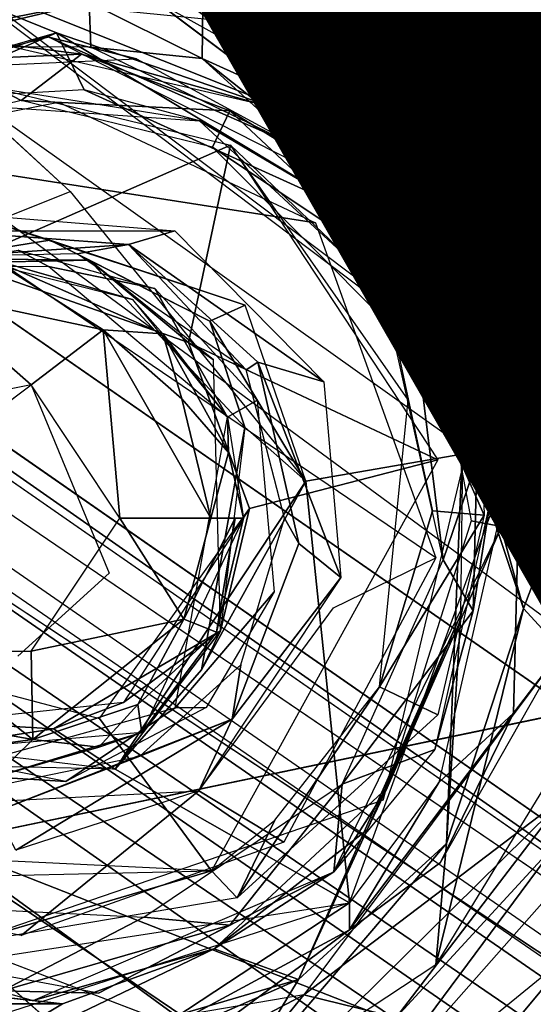
# Model space of a CAD drawing. Units: inches. Extents: x -14.2 to 14.7, y -14 to 12.5.
# Drawn here: x 4.5 to 4.9, y -3.9 to -3.2 of the extents above; entities that cross this region are included whole.
import ezdxf

# ---------------------------------------------------------------- set-up
doc = ezdxf.new("R2010")
doc.units = ezdxf.units.IN
doc.header["$MEASUREMENT"] = 0
for name, color, linetype in [('SEAT-BACK', 5, 'Continuous'), ('SEAT-BASE', 5, 'Continuous'), ('SEAT-LEG', 5, 'Continuous'), ('SEAT-PROD_NO', 7, 'Continuous')]:
    doc.layers.add(name, color=color, linetype=linetype)
doc.styles.get("Standard").update_dxf_attribs({"font": 'arial.ttf'})

msp = doc.modelspace()

# ---------------------------------------------------------------- linework, layer by layer
at = {"layer": 'SEAT-BACK'}
for points, invisible_edges in [([(10.11114, -2.60295, 17.43144), (4.46983, -3.77639, 17.1178), (10.04146, -3.85503, 17.52637)], 2), ([(4.67737, -3.10328, 16.79106), (6.391, -2.84477, 16.89737), (4.89066, -3.33653, 16.82625)], 2), ([(4.38306, -3.25269, 16.65337), (4.5441, -3.22783, 16.45083), (4.36042, -3.27547, 16.43801)], 1), ([(4.60363, -3.2426, 16.66897), (4.5441, -3.22783, 16.45083), (4.38306, -3.25269, 16.65337)], 2), ([(4.47272, -3.24349, 16.42241), (4.50862, -3.23207, 16.44851), (4.56631, -3.2394, 16.4318)], 1), ([(4.56631, -3.2394, 16.4318), (4.68707, -3.27321, 16.46132), (4.66727, -3.27814, 16.43253)], 2), ([(4.66727, -3.27814, 16.43253), (4.68707, -3.27321, 16.46132), (4.75027, -3.32924, 16.44793)], 1), ([(4.70436, -3.55527, 16.46238), (4.67825, -3.45433, 16.4606), (4.68624, -3.44916, 16.43388)], 12), ([(4.71408, -3.57246, 16.43888), (4.70436, -3.55527, 16.46238), (4.68624, -3.44916, 16.43388)], 2), ([(4.58499, -3.59284, 16.8493), (4.39715, -3.56489, 16.83599), (4.53201, -3.46462, 16.84555)], 1), ([(4.69734, -3.60547, 16.46188), (4.66564, -3.48659, 16.77743), (4.68582, -3.47503, 16.46107)], 1), ([(4.69734, -3.60547, 16.46188), (4.62991, -3.68431, 16.77492), (4.66564, -3.48659, 16.77743)], 12), ([(4.70436, -3.55527, 16.46238), (4.71408, -3.57246, 16.43888), (4.67472, -3.65508, 16.46028)], 2), ([(4.52298, -3.64918, 16.8449), (4.39715, -3.56489, 16.83599), (4.58499, -3.59284, 16.8493)], 3), ([(4.66881, -3.69209, 16.43025), (4.67472, -3.65508, 16.46028), (4.71408, -3.57246, 16.43888)], 2), ([(4.73783, -3.61629, 16.42597), (4.80731, -3.58219, 16.43089), (4.704, -3.77571, 16.42357)], 12), ([(4.73783, -3.61629, 16.42597), (4.704, -3.77571, 16.42357), (4.6462, -3.74088, 16.41948)], 1), ([(4.6462, -3.74088, 16.41948), (4.52515, -3.83942, 16.4109), (4.42355, -3.75226, 16.40371)], 2), ([(4.42355, -3.75226, 16.40371), (4.52515, -3.83942, 16.4109), (4.41565, -3.81737, 16.40315)], 13), ([(4.46983, -3.77639, 17.1178), (0.41146, -4.84937, 16.97218), (8.5077, -5.35613, 17.61766)], 2), ([(8.5077, -5.35613, 17.61766), (10.04146, -3.85503, 17.52637), (4.46983, -3.77639, 17.1178)], 2)]:
    msp.add_3dface(points, dxfattribs=dict(at, invisible_edges=invisible_edges))
for points in [[(4.46983, -3.77639, 17.1178), (10.11114, -2.60295, 17.43144), (4.47421, -2.83556, 17.0281)], [(4.64916, -3.18854, 16.77918), (4.67737, -3.10328, 16.79106), (4.79222, -3.30749, 16.79785)], [(4.67737, -3.10328, 16.79106), (4.86864, -3.29904, 16.82106), (4.79222, -3.30749, 16.79785)], [(4.64916, -3.18854, 16.77918), (4.64831, -3.24255, 16.73866), (4.57151, -3.20446, 16.74284)], [(4.79222, -3.30749, 16.79785), (4.64831, -3.24255, 16.73866), (4.64916, -3.18854, 16.77918)], [(4.57151, -3.20446, 16.74284), (4.4099, -3.23581, 16.68984), (4.43365, -3.1943, 16.7395)], [(4.57151, -3.20446, 16.74284), (4.44472, -3.23426, 16.65582), (4.4099, -3.23581, 16.68984)], [(4.44472, -3.23426, 16.65582), (4.57151, -3.20446, 16.74284), (4.57255, -3.23464, 16.66563)], [(4.64831, -3.24255, 16.73866), (4.57255, -3.23464, 16.66563), (4.57151, -3.20446, 16.74284)], [(4.71545, -3.30348, 16.685), (4.76257, -3.33916, 16.4665), (4.5441, -3.22783, 16.45083)], [(4.71545, -3.30348, 16.685), (4.5441, -3.22783, 16.45083), (4.60363, -3.2426, 16.66897)], [(4.68707, -3.27321, 16.46132), (4.56631, -3.2394, 16.4318), (4.50862, -3.23207, 16.44851)], [(4.71545, -3.30348, 16.685), (4.57255, -3.23464, 16.66563), (4.64831, -3.24255, 16.73866)], [(4.56631, -3.2394, 16.4318), (4.52515, -3.27113, 16.4109), (4.47272, -3.24349, 16.42241)], [(4.66727, -3.27814, 16.43253), (4.52515, -3.27113, 16.4109), (4.56631, -3.2394, 16.4318)], [(4.75169, -3.32423, 16.73643), (4.71545, -3.30348, 16.685), (4.64831, -3.24255, 16.73866)], [(4.64831, -3.24255, 16.73866), (4.79222, -3.30749, 16.79785), (4.75169, -3.32423, 16.73643)], [(4.52515, -3.27113, 16.4109), (4.39498, -3.30287, 16.40168), (4.47272, -3.24349, 16.42241)], [(4.72557, -3.35435, 16.4251), (4.39498, -3.30287, 16.40168), (4.55063, -3.27228, 16.41271)], [(4.52515, -3.27113, 16.4109), (4.66727, -3.27814, 16.43253), (4.65533, -3.30287, 16.42013)], [(4.80152, -3.39287, 16.46926), (4.75027, -3.32924, 16.44793), (4.68707, -3.27321, 16.46132)], [(4.7887, -3.39205, 16.43739), (4.65533, -3.30287, 16.42013), (4.66727, -3.27814, 16.43253)], [(4.7887, -3.39205, 16.43739), (4.66727, -3.27814, 16.43253), (4.75027, -3.32924, 16.44793)], [(4.72557, -3.35435, 16.4251), (4.80731, -3.58219, 16.43089), (4.39498, -3.30287, 16.40168)], [(4.65533, -3.30287, 16.42013), (4.7887, -3.39205, 16.43739), (4.77692, -3.42476, 16.42874)], [(4.80833, -3.4318, 16.70848), (4.76257, -3.33916, 16.4665), (4.71545, -3.30348, 16.685)], [(4.79504, -3.40268, 16.70367), (4.71545, -3.30348, 16.685), (4.75169, -3.32423, 16.73643)], [(4.79222, -3.30749, 16.79785), (4.86864, -3.29904, 16.82106), (4.92635, -3.46011, 16.84504)], [(4.84662, -3.48097, 16.79314), (4.75169, -3.32423, 16.73643), (4.79222, -3.30749, 16.79785)], [(4.79222, -3.30749, 16.79785), (4.92635, -3.46011, 16.84504), (4.84662, -3.48097, 16.79314)], [(4.75027, -3.32924, 16.44793), (4.80152, -3.39287, 16.46926), (4.7887, -3.39205, 16.43739)], [(4.84662, -3.48097, 16.79314), (4.79504, -3.40268, 16.70367), (4.75169, -3.32423, 16.73643)], [(4.76257, -3.33916, 16.4665), (4.80833, -3.4318, 16.70848), (4.85211, -3.561, 16.47285)], [(4.47518, -3.35991, 16.41451), (4.43769, -3.34443, 16.40445), (4.62969, -3.35985, 16.41831)], [(4.47518, -3.35991, 16.41451), (4.62969, -3.35985, 16.41831), (4.59821, -3.36911, 16.42251)], [(4.59821, -3.36911, 16.42251), (4.48351, -3.37709, 16.44673), (4.47518, -3.35991, 16.41451)], [(4.59821, -3.36911, 16.42251), (4.62969, -3.35985, 16.41831), (4.73127, -3.46254, 16.42636)], [(4.48351, -3.37709, 16.44673), (4.59821, -3.36911, 16.42251), (4.56328, -3.37544, 16.45239)], [(4.67825, -3.45433, 16.4606), (4.56328, -3.37544, 16.45239), (4.59821, -3.36911, 16.42251)], [(4.59821, -3.36911, 16.42251), (4.73127, -3.46254, 16.42636), (4.68624, -3.44916, 16.43388)], [(4.68624, -3.44916, 16.43388), (4.67825, -3.45433, 16.4606), (4.59821, -3.36911, 16.42251)], [(4.52324, -3.37288, 16.44955), (4.54389, -3.38397, 16.76883), (4.45458, -3.38438, 16.7625)], [(4.61619, -3.39897, 16.45613), (4.54389, -3.38397, 16.76883), (4.52324, -3.37288, 16.44955)], [(4.45976, -3.40117, 16.82843), (4.50555, -3.3792, 16.79918), (4.58102, -3.42708, 16.84021)], [(4.50555, -3.3792, 16.79918), (4.49058, -3.37867, 16.76505), (4.60096, -3.40648, 16.77284)], [(4.50555, -3.3792, 16.79918), (4.60096, -3.40648, 16.77284), (4.6217, -3.42978, 16.80711)], [(4.50555, -3.3792, 16.79918), (4.6217, -3.42978, 16.80711), (4.58102, -3.42708, 16.84021)], [(4.61619, -3.39897, 16.45613), (4.66564, -3.48659, 16.77743), (4.54389, -3.38397, 16.76883)], [(4.77692, -3.42476, 16.42874), (4.7887, -3.39205, 16.43739), (4.81237, -3.58376, 16.43056)], [(4.7887, -3.39205, 16.43739), (4.80152, -3.39287, 16.46926), (4.83532, -3.51641, 16.44518)], [(4.83532, -3.51641, 16.44518), (4.81237, -3.58376, 16.43056), (4.7887, -3.39205, 16.43739)], [(4.84482, -3.54143, 16.47233), (4.83532, -3.51641, 16.44518), (4.80152, -3.39287, 16.46926)], [(4.53201, -3.46462, 16.84555), (4.42535, -3.48588, 16.83799), (4.45976, -3.40117, 16.82843)], [(4.58102, -3.42708, 16.84021), (4.53201, -3.46462, 16.84555), (4.45976, -3.40117, 16.82843)], [(4.68582, -3.47503, 16.46107), (4.66564, -3.48659, 16.77743), (4.61619, -3.39897, 16.45613)], [(4.82609, -3.49326, 16.71798), (4.79504, -3.40268, 16.70367), (4.84662, -3.48097, 16.79314)], [(4.6217, -3.42978, 16.80711), (4.60096, -3.40648, 16.77284), (4.66564, -3.48659, 16.77743)], [(4.59244, -3.55527, 16.84983), (4.53201, -3.46462, 16.84555), (4.58102, -3.42708, 16.84021)], [(4.65422, -3.55527, 16.83723), (4.58102, -3.42708, 16.84021), (4.63447, -3.47405, 16.83584)], [(4.58102, -3.42708, 16.84021), (4.65422, -3.55527, 16.83723), (4.59244, -3.55527, 16.84983)], [(4.63447, -3.47405, 16.83584), (4.58102, -3.42708, 16.84021), (4.6217, -3.42978, 16.80711)], [(4.6217, -3.42978, 16.80711), (4.66564, -3.48659, 16.77743), (4.6663, -3.51056, 16.81007)], [(4.6217, -3.42978, 16.80711), (4.6663, -3.51056, 16.81007), (4.63447, -3.47405, 16.83584)], [(4.85211, -3.561, 16.47285), (4.80833, -3.4318, 16.70848), (4.83153, -3.55712, 16.72707)], [(4.74267, -3.59563, 16.42631), (4.68624, -3.44916, 16.43388), (4.73127, -3.46254, 16.42636)], [(4.71408, -3.57246, 16.43888), (4.68624, -3.44916, 16.43388), (4.74267, -3.59563, 16.42631)], [(4.92635, -3.46011, 16.84504), (4.86703, -3.61681, 16.83183), (4.83111, -3.48743, 16.7615)], [(4.92635, -3.46011, 16.84504), (4.92011, -3.67454, 16.86228), (4.86703, -3.61681, 16.83183)], [(4.63447, -3.47405, 16.83584), (4.6663, -3.51056, 16.81007), (4.65422, -3.55527, 16.83723)], [(4.6663, -3.51056, 16.81007), (4.66564, -3.48659, 16.77743), (4.67645, -3.55527, 16.77822)], [(4.83111, -3.48743, 16.7615), (4.86703, -3.61681, 16.83183), (4.82609, -3.49326, 16.71798)], [(4.81462, -3.77662, 16.85275), (4.82434, -3.6209, 16.73542), (4.82609, -3.49326, 16.71798)], [(4.82609, -3.49326, 16.71798), (4.86703, -3.61681, 16.83183), (4.81462, -3.77662, 16.85275)], [(4.6663, -3.51056, 16.81007), (4.67645, -3.55527, 16.77822), (4.65422, -3.55527, 16.83723)], [(4.83283, -3.61844, 16.44611), (4.81237, -3.58376, 16.43056), (4.83532, -3.51641, 16.44518)], [(4.83532, -3.51641, 16.44518), (4.84482, -3.54143, 16.47233), (4.83283, -3.61844, 16.44611)], [(4.80675, -3.71284, 16.46994), (4.83283, -3.61844, 16.44611), (4.84482, -3.54143, 16.47233)], [(4.53201, -3.64593, 16.84555), (4.59244, -3.55527, 16.84983), (4.63584, -3.62415, 16.84049)], [(4.63584, -3.62415, 16.84049), (4.59244, -3.55527, 16.84983), (4.65422, -3.55527, 16.83723)], [(4.65807, -3.63278, 16.7976), (4.67645, -3.55527, 16.77822), (4.60725, -3.70115, 16.77278)], [(4.67087, -3.55527, 16.81073), (4.65807, -3.63278, 16.7976), (4.63584, -3.62415, 16.84049)], [(4.65422, -3.55527, 16.83723), (4.67087, -3.55527, 16.81073), (4.63584, -3.62415, 16.84049)], [(4.67087, -3.55527, 16.81073), (4.67645, -3.55527, 16.77822), (4.65807, -3.63278, 16.7976)], [(4.85211, -3.561, 16.47285), (4.83153, -3.55712, 16.72707), (4.77423, -3.73884, 16.74865)], [(4.85211, -3.561, 16.47285), (4.77423, -3.73884, 16.74865), (4.73799, -3.79601, 16.46476)], [(4.71408, -3.57246, 16.43888), (4.74267, -3.59563, 16.42631), (4.66881, -3.69209, 16.43025)], [(4.74362, -3.73629, 16.42638), (4.81237, -3.58376, 16.43056), (4.83283, -3.61844, 16.44611)], [(4.6462, -3.74088, 16.41948), (4.66881, -3.69209, 16.43025), (4.74267, -3.59563, 16.42631)], [(4.62991, -3.68431, 16.77492), (4.69734, -3.60547, 16.46188), (4.65107, -3.68425, 16.4586)], [(4.83283, -3.61844, 16.44611), (4.80675, -3.71284, 16.46994), (4.74362, -3.73629, 16.42638)], [(4.80738, -3.85924, 16.87384), (4.86703, -3.61681, 16.83183), (4.92011, -3.67454, 16.86228)], [(4.86703, -3.61681, 16.83183), (4.80738, -3.85924, 16.87384), (4.81462, -3.77662, 16.85275)], [(4.53315, -3.70592, 16.83439), (4.53201, -3.64593, 16.84555), (4.63584, -3.62415, 16.84049)], [(4.63584, -3.62415, 16.84049), (4.60469, -3.6822, 16.8277), (4.53315, -3.70592, 16.83439)], [(4.63584, -3.62415, 16.84049), (4.65807, -3.63278, 16.7976), (4.60469, -3.6822, 16.8277)], [(4.71401, -3.86928, 16.85251), (4.82434, -3.6209, 16.73542), (4.81462, -3.77662, 16.85275)], [(4.82434, -3.6209, 16.73542), (4.71401, -3.86928, 16.85251), (4.76074, -3.76748, 16.79401)], [(4.76074, -3.76748, 16.79401), (4.77423, -3.73884, 16.74865), (4.82434, -3.6209, 16.73542)], [(4.65807, -3.63278, 16.7976), (4.60725, -3.70115, 16.77278), (4.60469, -3.6822, 16.8277)], [(4.53315, -3.70592, 16.83439), (4.39562, -3.68144, 16.8194), (4.45711, -3.64593, 16.84024)], [(4.53315, -3.70592, 16.83439), (4.45711, -3.64593, 16.84024), (4.53201, -3.64593, 16.84555)], [(4.60599, -3.71729, 16.45541), (4.67472, -3.65508, 16.46028), (4.66881, -3.69209, 16.43025)], [(4.53315, -3.70592, 16.83439), (4.45009, -3.71698, 16.81595), (4.39562, -3.68144, 16.8194)], [(4.62991, -3.68431, 16.77492), (4.55552, -3.73463, 16.45184), (4.46792, -3.72919, 16.76345)], [(4.53315, -3.70592, 16.83439), (4.60469, -3.6822, 16.8277), (4.57813, -3.71108, 16.80126)], [(4.62991, -3.68431, 16.77492), (4.65107, -3.68425, 16.4586), (4.55552, -3.73463, 16.45184)], [(4.60469, -3.6822, 16.8277), (4.60725, -3.70115, 16.77278), (4.57813, -3.71108, 16.80126)], [(4.50751, -3.75515, 16.41824), (4.60599, -3.71729, 16.45541), (4.66881, -3.69209, 16.43025)], [(4.50751, -3.75515, 16.41824), (4.66881, -3.69209, 16.43025), (4.52149, -3.78117, 16.41036)], [(4.52149, -3.78117, 16.41036), (4.66881, -3.69209, 16.43025), (4.6462, -3.74088, 16.41948)], [(4.50678, -3.73158, 16.7906), (4.60725, -3.70115, 16.77278), (4.4169, -3.71756, 16.75959)], [(4.57813, -3.71108, 16.80126), (4.60725, -3.70115, 16.77278), (4.50678, -3.73158, 16.7906)], [(4.46792, -3.72919, 16.76345), (4.55552, -3.73463, 16.45184), (4.42286, -3.70793, 16.44244)], [(4.53315, -3.70592, 16.83439), (4.50678, -3.73158, 16.7906), (4.45009, -3.71698, 16.81595)], [(4.50678, -3.73158, 16.7906), (4.53315, -3.70592, 16.83439), (4.57813, -3.71108, 16.80126)], [(4.60599, -3.71729, 16.45541), (4.50751, -3.75515, 16.41824), (4.4945, -3.74017, 16.44774)], [(4.73799, -3.79601, 16.46476), (4.74362, -3.73629, 16.42638), (4.80675, -3.71284, 16.46994)], [(4.74362, -3.73629, 16.42638), (4.66727, -3.8324, 16.43253), (4.60869, -3.82679, 16.41682)], [(4.73799, -3.79601, 16.46476), (4.77423, -3.73884, 16.74865), (4.65647, -3.8483, 16.78461)], [(4.77423, -3.73884, 16.74865), (4.76074, -3.76748, 16.79401), (4.65647, -3.8483, 16.78461)], [(4.74362, -3.73629, 16.42638), (4.73799, -3.79601, 16.46476), (4.66727, -3.8324, 16.43253)], [(4.6462, -3.74088, 16.41948), (4.704, -3.77571, 16.42357), (4.52515, -3.83942, 16.4109)], [(8.38926, -5.41976, 17.33987), (4.70176, -3.93677, 16.87471), (4.88612, -3.75482, 16.86828)], [(4.76074, -3.76748, 16.79401), (4.71401, -3.86928, 16.85251), (4.65647, -3.8483, 16.78461)], [(4.81462, -3.77662, 16.85275), (4.66205, -3.9553, 16.87389), (4.71401, -3.86928, 16.85251)], [(4.81462, -3.77662, 16.85275), (4.80738, -3.85924, 16.87384), (4.66205, -3.9553, 16.87389)], [(4.73799, -3.79601, 16.46476), (4.65647, -3.8483, 16.78461), (4.53339, -3.88362, 16.45026)], [(4.57792, -3.87851, 16.45363), (4.66727, -3.8324, 16.43253), (4.73799, -3.79601, 16.46476)], [(4.39803, -3.81641, 16.40144), (4.60869, -3.82679, 16.41682), (4.51257, -3.8769, 16.42939)], [(4.51257, -3.8769, 16.42939), (4.60869, -3.82679, 16.41682), (4.66727, -3.8324, 16.43253)], [(4.66727, -3.8324, 16.43253), (4.57792, -3.87851, 16.45363), (4.51257, -3.8769, 16.42939)], [(4.35858, -3.83795, 16.43804), (4.51257, -3.8769, 16.42939), (4.57792, -3.87851, 16.45363)], [(4.53339, -3.88362, 16.45026), (4.40496, -3.86941, 16.74085), (4.35929, -3.8344, 16.43793)], [(4.45252, -3.94611, 16.84977), (4.65647, -3.8483, 16.78461), (4.71401, -3.86928, 16.85251)], [(4.65647, -3.8483, 16.78461), (4.45252, -3.94611, 16.84977), (4.55337, -3.88594, 16.79301)], [(4.53339, -3.88362, 16.45026), (4.65647, -3.8483, 16.78461), (4.55337, -3.88594, 16.79301)], [(4.55337, -3.88594, 16.79301), (4.35319, -3.88588, 16.81699), (4.40496, -3.86941, 16.74085)], [(4.53339, -3.88362, 16.45026), (4.55337, -3.88594, 16.79301), (4.40496, -3.86941, 16.74085)], [(4.71401, -3.86928, 16.85251), (4.44737, -3.98636, 16.86167), (4.45252, -3.94611, 16.84977)], [(4.71401, -3.86928, 16.85251), (4.66205, -3.9553, 16.87389), (4.44737, -3.98636, 16.86167)], [(4.35319, -3.88588, 16.81699), (4.55337, -3.88594, 16.79301), (4.45252, -3.94611, 16.84977)]]:
    msp.add_3dface(points, dxfattribs=at)
at = {"layer": 'SEAT-BASE'}
for points in [[(5.60866, -3.36753, 16.0686), (2.70075, -1.76513, 15.73044), (3.16114, -1.19082, 15.74143)], [(5.60866, -3.36753, 16.0686), (3.16114, -1.19082, 15.74143), (5.89931, -1.52159, 15.96484)], [(5.60866, -3.36753, 16.0686), (2.386, -2.35043, 15.74451), (2.70075, -1.76513, 15.73044)], [(4.72749, -3.28618, 16.00317), (2.386, -2.35043, 15.74451), (5.60866, -3.36753, 16.0686)], [(4.33358, -3.28689, 15.97496), (2.386, -2.35043, 15.74451), (4.5493, -3.22502, 15.98402)], [(4.5493, -3.22502, 15.98402), (2.386, -2.35043, 15.74451), (4.72749, -3.28618, 16.00317)], [(5.50393, -3.2383, 16.1915), (4.64123, -2.87012, 16.09602), (4.99026, -3.07962, 16.1411)], [(4.90159, -3.23637, 16.82085), (4.63076, -3.06377, 16.78379), (4.7922, -3.20782, 16.7749)], [(4.92531, -3.20866, 16.80695), (4.71552, -3.07092, 16.79066), (4.90159, -3.23637, 16.82085)], [(4.57407, -3.17941, 16.41406), (4.76346, -3.28462, 16.4281), (4.6537, -3.17639, 16.42874)], [(4.83818, -3.33318, 16.44435), (4.74428, -3.21459, 16.45898), (4.6537, -3.17639, 16.42874)], [(4.6537, -3.17639, 16.42874), (4.76346, -3.28462, 16.4281), (4.83818, -3.33318, 16.44435)], [(4.40434, -3.19114, 16.40297), (4.34831, -3.41704, 16.39898), (4.55855, -3.33289, 16.41338)], [(4.74428, -3.21459, 16.45898), (4.91568, -3.38594, 16.80391), (4.7922, -3.20782, 16.7749)], [(4.90159, -3.23637, 16.82085), (4.7922, -3.20782, 16.7749), (4.95095, -3.39135, 16.83769)], [(4.91568, -3.38594, 16.80391), (4.95095, -3.39135, 16.83769), (4.7922, -3.20782, 16.7749)], [(4.90502, -3.49983, 16.46944), (4.91568, -3.38594, 16.80391), (4.74428, -3.21459, 16.45898)], [(4.74428, -3.21459, 16.45898), (4.83818, -3.33318, 16.44435), (4.87228, -3.37991, 16.46774)], [(4.44372, -3.27077, 16.01352), (4.31627, -3.30161, 15.97673), (4.5493, -3.22502, 15.98402)], [(4.5493, -3.22502, 15.98402), (4.56801, -3.26384, 16.02446), (4.44372, -3.27077, 16.01352)], [(4.56801, -3.26384, 16.02446), (4.5493, -3.22502, 15.98402), (4.75301, -3.34772, 16.01796)], [(4.75301, -3.34772, 16.01796), (4.5493, -3.22502, 15.98402), (4.72749, -3.28618, 16.00317)], [(4.64663, -3.28492, 16.0378), (4.50668, -3.26236, 16.05622), (4.44372, -3.27077, 16.01352)], [(4.6677, -3.30134, 16.06684), (4.48464, -3.38164, 16.17255), (4.50668, -3.26236, 16.05622)], [(4.64663, -3.28492, 16.0378), (4.56801, -3.26384, 16.02446), (4.75301, -3.34772, 16.01796)], [(4.75301, -3.34772, 16.01796), (4.77335, -3.40225, 16.05948), (4.64663, -3.28492, 16.0378)], [(4.72749, -3.28618, 16.00317), (5.60866, -3.36753, 16.0686), (4.83761, -3.47078, 16.02637)], [(4.75301, -3.34772, 16.01796), (4.72749, -3.28618, 16.00317), (4.83761, -3.47078, 16.02637)], [(4.86516, -3.49057, 16.43456), (4.83818, -3.33318, 16.44435), (4.76346, -3.28462, 16.4281)], [(4.6677, -3.30134, 16.06684), (4.63908, -3.43567, 16.18202), (4.48464, -3.38164, 16.17255)], [(4.80876, -3.51561, 16.08049), (4.63908, -3.43567, 16.18202), (4.6677, -3.30134, 16.06684)], [(4.77335, -3.40225, 16.05948), (4.78856, -3.47467, 16.07984), (4.6677, -3.30134, 16.06684)], [(4.54481, -3.36615, 16.40151), (4.6777, -3.41042, 16.42142), (4.45309, -3.33664, 16.40677)], [(4.46737, -3.37867, 16.38948), (4.54481, -3.36615, 16.40151), (4.45309, -3.33664, 16.40677)], [(4.86516, -3.49057, 16.43456), (4.87228, -3.37991, 16.46774), (4.83818, -3.33318, 16.44435)], [(4.83761, -3.47078, 16.02637), (4.77335, -3.40225, 16.05948), (4.75301, -3.34772, 16.01796)], [(4.54481, -3.36615, 16.40151), (4.46737, -3.37867, 16.38948), (4.57168, -3.37966, 16.37565)], [(4.57168, -3.37966, 16.37565), (4.65368, -3.42128, 16.41126), (4.54481, -3.36615, 16.40151)], [(4.6777, -3.41042, 16.42142), (4.54481, -3.36615, 16.40151), (4.65368, -3.42128, 16.41126)], [(4.46737, -3.37867, 16.38948), (4.48464, -3.38164, 16.17255), (4.57168, -3.37966, 16.37565)], [(4.63908, -3.43567, 16.18202), (4.57168, -3.37966, 16.37565), (4.48464, -3.38164, 16.17255)], [(4.57168, -3.37966, 16.37565), (4.67744, -3.49338, 16.38785), (4.65368, -3.42128, 16.41126)], [(4.63908, -3.43567, 16.18202), (4.65616, -3.44756, 16.38347), (4.57168, -3.37966, 16.37565)], [(4.87228, -3.37991, 16.46774), (4.86516, -3.49057, 16.43456), (4.8922, -3.64615, 16.46823)], [(4.84033, -3.5533, 16.03578), (4.80518, -3.55034, 16.06694), (4.77335, -3.40225, 16.05948)], [(4.83761, -3.47078, 16.02637), (4.84033, -3.5533, 16.03578), (4.77335, -3.40225, 16.05948)], [(4.6777, -3.41042, 16.42142), (4.65368, -3.42128, 16.41126), (4.71891, -3.53004, 16.42427)], [(4.65368, -3.42128, 16.41126), (4.67744, -3.49338, 16.38785), (4.71891, -3.53004, 16.42427)], [(4.80876, -3.51561, 16.08049), (4.68052, -3.54871, 16.18521), (4.63908, -3.43567, 16.18202)], [(4.76912, -3.6701, 16.07123), (4.78856, -3.47467, 16.07984), (4.80518, -3.55034, 16.06694)], [(4.80937, -3.73516, 16.43009), (4.86034, -3.68809, 16.44003), (4.86516, -3.49057, 16.43456)], [(4.86516, -3.49057, 16.43456), (4.86034, -3.68809, 16.44003), (4.8922, -3.64615, 16.46823)], [(4.66079, -3.63195, 16.38327), (4.64788, -3.65843, 16.41037), (4.67744, -3.49338, 16.38785)], [(4.71891, -3.53004, 16.42427), (4.67744, -3.49338, 16.38785), (4.64788, -3.65843, 16.41037)], [(4.71891, -3.53004, 16.42427), (4.74868, -3.81714, 16.426), (4.86173, -3.50549, 16.43392)], [(4.58925, -3.72623, 16.41361), (4.74868, -3.81714, 16.426), (4.71891, -3.53004, 16.42427)], [(4.58925, -3.72623, 16.41361), (4.71891, -3.53004, 16.42427), (4.64788, -3.65843, 16.41037)], [(4.59485, -3.6808, 16.1788), (4.66079, -3.63195, 16.38327), (4.68052, -3.54871, 16.18521)], [(4.84033, -3.5533, 16.03578), (4.76912, -3.6701, 16.07123), (4.80518, -3.55034, 16.06694)], [(4.80869, -3.68923, 16.04666), (4.76912, -3.6701, 16.07123), (4.84033, -3.5533, 16.03578)], [(4.59485, -3.6808, 16.1788), (4.54724, -3.69862, 16.37367), (4.66079, -3.63195, 16.38327)], [(4.58925, -3.72623, 16.41361), (4.66079, -3.63195, 16.38327), (4.54724, -3.69862, 16.37367)], [(4.66079, -3.63195, 16.38327), (4.58925, -3.72623, 16.41361), (4.64788, -3.65843, 16.41037)], [(4.89582, -3.74429, 16.84048), (4.8922, -3.64615, 16.46823), (4.71758, -3.8798, 16.45613)], [(4.8922, -3.64615, 16.46823), (4.86034, -3.68809, 16.44003), (4.81055, -3.78967, 16.46282)], [(4.80869, -3.68923, 16.04666), (4.67227, -3.81364, 16.05171), (4.76912, -3.6701, 16.07123)], [(4.67227, -3.81364, 16.05171), (4.69776, -3.76084, 16.06638), (4.76912, -3.6701, 16.07123)], [(4.47085, -3.6942, 16.1703), (4.54724, -3.69862, 16.37367), (4.59485, -3.6808, 16.1788)], [(4.74863, -3.83556, 16.43434), (4.81055, -3.78967, 16.46282), (4.86034, -3.68809, 16.44003)], [(4.86034, -3.68809, 16.44003), (4.80937, -3.73516, 16.43009), (4.74863, -3.83556, 16.43434)], [(4.47085, -3.6942, 16.1703), (4.46562, -3.71131, 16.40394), (4.54724, -3.69862, 16.37367)], [(4.54724, -3.69862, 16.37367), (4.46562, -3.71131, 16.40394), (4.58925, -3.72623, 16.41361)], [(4.74868, -3.81714, 16.426), (4.74863, -3.83556, 16.43434), (4.80937, -3.73516, 16.43009)], [(4.89582, -3.74429, 16.84048), (4.71758, -3.8798, 16.45613), (4.78047, -3.8951, 16.85046)], [(4.89232, -3.77353, 16.86652), (4.89582, -3.74429, 16.84048), (4.78047, -3.8951, 16.85046)], [(4.96348, -3.81868, 16.87295), (4.78915, -4.02618, 16.85078), (5.01507, -3.74108, 16.83801)], [(4.8579, -3.97385, 16.83308), (4.99766, -3.77099, 16.81077), (5.01507, -3.74108, 16.83801)], [(4.89232, -3.77353, 16.86652), (4.75443, -3.95908, 16.88519), (4.93262, -3.75747, 16.8756)], [(4.65467, -3.79543, 16.06467), (4.69776, -3.76084, 16.06638), (4.67227, -3.81364, 16.05171)], [(4.94097, -3.92778, 16.73682), (4.99766, -3.77099, 16.81077), (4.8579, -3.97385, 16.83308)], [(4.75443, -3.95908, 16.88519), (4.89232, -3.77353, 16.86652), (4.78047, -3.8951, 16.85046)], [(4.81055, -3.78967, 16.46282), (4.74863, -3.83556, 16.43434), (4.62234, -3.92903, 16.44954)], [(4.4849, -3.84527, 16.04524), (4.43339, -3.80035, 16.04933), (4.65467, -3.79543, 16.06467)], [(4.65467, -3.79543, 16.06467), (4.67227, -3.81364, 16.05171), (4.4849, -3.84527, 16.04524)], [(4.48102, -3.90302, 16.40744), (4.59249, -3.91991, 16.42498), (4.74868, -3.81714, 16.426)], [(4.74863, -3.83556, 16.43434), (4.74868, -3.81714, 16.426), (4.59249, -3.91991, 16.42498)], [(4.78915, -4.02618, 16.85078), (4.96348, -3.81868, 16.87295), (4.73442, -4.05066, 16.87987)], [(4.90166, -3.84961, 16.88357), (4.73442, -4.05066, 16.87987), (4.96348, -3.81868, 16.87295)], [(4.59249, -3.91991, 16.42498), (4.62234, -3.92903, 16.44954), (4.74863, -3.83556, 16.43434)], [(5.20768, -4.48327, 16.16064), (4.4849, -3.84527, 16.04524), (5.38842, -4.19027, 16.14056)], [(4.90166, -3.84961, 16.88357), (4.7255, -3.99337, 16.89003), (4.73442, -4.05066, 16.87987)], [(4.47412, -4.00842, 16.84193), (4.71758, -3.8798, 16.45613), (4.41208, -3.93168, 16.43575)], [(4.63494, -3.98137, 16.85095), (4.71758, -3.8798, 16.45613), (4.47412, -4.00842, 16.84193)], [(4.78047, -3.8951, 16.85046), (4.71758, -3.8798, 16.45613), (4.63494, -3.98137, 16.85095)]]:
    msp.add_3dface(points, dxfattribs=at)
for points, invisible_edges in [([(4.31842, -2.65867, 16.05697), (5.50393, -3.2383, 16.1915), (5.25335, -2.64677, 16.12373)], 1), ([(4.31842, -2.65867, 16.05697), (4.64123, -2.87012, 16.09602), (5.50393, -3.2383, 16.1915)], 12), ([(1.99734, -2.68729, 15.74181), (4.84863, -4.79147, 16.17327), (1.3039, -3.08208, 15.72285)], 3), ([(4.4849, -3.84527, 16.04524), (5.20768, -4.48327, 16.16064), (1.99734, -2.68729, 15.74181)], 12), ([(1.99734, -2.68729, 15.74181), (5.20768, -4.48327, 16.16064), (4.84863, -4.79147, 16.17327)], 12), ([(1.3039, -3.08208, 15.72285), (4.84863, -4.79147, 16.17327), (4.40725, -4.86142, 16.14508)], 1), ([(4.40434, -3.19114, 16.40297), (4.55855, -3.33289, 16.41338), (4.66862, -3.21751, 16.42097)], 2), ([(4.66862, -3.21751, 16.42097), (4.55855, -3.33289, 16.41338), (4.71891, -3.53004, 16.42427)], 13), ([(4.66862, -3.21751, 16.42097), (4.71891, -3.53004, 16.42427), (4.86173, -3.50549, 16.43392)], 1), ([(4.83761, -3.47078, 16.02637), (5.60866, -3.36753, 16.0686), (5.38842, -4.19027, 16.14056)], 12), ([(4.68052, -3.54871, 16.18521), (4.65616, -3.44756, 16.38347), (4.63908, -3.43567, 16.18202)], 1), ([(4.68052, -3.54871, 16.18521), (4.66079, -3.63195, 16.38327), (4.65616, -3.44756, 16.38347)], 12), ([(4.83761, -3.47078, 16.02637), (5.38842, -4.19027, 16.14056), (4.77174, -3.74701, 16.05163)], 3), ([(4.65467, -3.79543, 16.06467), (4.68052, -3.54871, 16.18521), (4.80876, -3.51561, 16.08049)], 1), ([(4.65467, -3.79543, 16.06467), (4.57851, -3.69168, 16.17724), (4.68052, -3.54871, 16.18521)], 12), ([(4.38966, -3.78261, 16.04721), (4.3919, -3.64204, 16.1655), (4.57851, -3.69168, 16.17724)], 12), ([(4.38966, -3.78261, 16.04721), (4.57851, -3.69168, 16.17724), (4.65467, -3.79543, 16.06467)], 1), ([(4.34323, -3.87934, 16.39827), (4.58925, -3.72623, 16.41361), (4.40846, -3.72206, 16.40284)], 13), ([(4.58925, -3.72623, 16.41361), (4.34323, -3.87934, 16.39827), (4.74868, -3.81714, 16.426)], 1), ([(5.38842, -4.19027, 16.14056), (4.4849, -3.84527, 16.04524), (4.77174, -3.74701, 16.05163)], 12)]:
    msp.add_3dface(points, dxfattribs=dict(at, invisible_edges=invisible_edges))
at = {"layer": 'SEAT-LEG'}
for points, invisible_edges in [([(2.31337, -0.70479, 7.99597), (9.45207, -6.28569, 4.05722), (2.28605, -0.74252, 7.26019)], 2), ([(2.28605, -0.74252, 7.26019), (9.45207, -6.28569, 4.05722), (4.05395, -2.1609, 6.17036)], 1), ([(6.14278, -4.33003, 5.64399), (1.84181, -1.01967, 6.18728), (6.24358, -4.34738, 4.39259)], 12), ([(1.82866, -1.37437, 8.27684), (9.16369, -6.68404, 4.2611), (2.05415, -1.06287, 8.23614)], 1), ([(1.88237, -1.14359, 8.05955), (6.12071, -4.42187, 5.729), (1.85151, -1.2071, 8.09019)], 1), ([(1.88237, -1.14359, 8.05955), (6.15084, -4.35884, 5.69771), (6.12071, -4.42187, 5.729)], 12), ([(9.16369, -6.68404, 4.2611), (1.82866, -1.37437, 8.27684), (1.60317, -1.68589, 8.23614)], 1), ([(6.08107, -4.50608, 5.71894), (1.62621, -1.49748, 8.05955), (1.67689, -1.4483, 8.09019)], 1), ([(1.49581, -1.49765, 6.18728), (5.98391, -4.54949, 5.64399), (6.02873, -4.63472, 4.39131)], 2), ([(6.01381, -4.54816, 5.69771), (1.62621, -1.49748, 8.05955), (6.08107, -4.50608, 5.71894)], 2), ([(1.34398, -2.04396, 7.99597), (8.84076, -7.05929, 4.07533), (1.3752, -2.04564, 8.05784)], 2), ([(1.3752, -2.04564, 8.05784), (8.84076, -7.05929, 4.07533), (8.89017, -7.05164, 4.15999)], 1)]:
    msp.add_3dface(points, dxfattribs=dict(at, invisible_edges=invisible_edges))
for points in [[(9.43112, -6.27919, 4.12384), (2.31337, -0.70479, 7.99597), (2.32377, -0.73977, 8.06442)], [(9.41929, -6.26005, 4.07533), (2.31337, -0.70479, 7.99597), (9.43112, -6.27919, 4.12384)], [(9.40844, -6.34667, 4.17817), (2.32377, -0.73977, 8.06442), (2.30348, -0.78818, 8.09624)], [(9.43112, -6.27919, 4.12384), (2.32377, -0.73977, 8.06442), (9.40844, -6.34667, 4.17817)], [(2.05415, -1.06287, 8.23614), (9.40844, -6.34667, 4.17817), (2.27122, -0.76294, 8.11404)], [(7.59141, -4.99545, 4.2943), (2.19086, -0.87401, 6.55587), (2.24556, -0.79846, 6.87787)], [(2.24556, -0.79846, 6.87787), (4.05395, -2.1609, 6.17036), (7.59141, -4.99545, 4.2943)], [(1.5261, -0.85508, 8.21469), (1.84181, -1.01967, 6.18728), (6.14278, -4.33003, 5.64399)], [(2.19086, -0.87401, 6.55587), (7.59141, -4.99545, 4.2943), (3.92375, -2.3408, 5.53184)], [(2.05415, -1.06287, 8.23614), (9.16369, -6.68404, 4.2611), (9.40844, -6.34667, 4.17817)], [(2.04398, -1.07694, 6.12941), (9.24084, -6.57737, 3.15899), (2.01335, -1.11925, 6.11149)], [(2.04398, -1.07694, 6.12941), (3.86425, -2.423, 5.40443), (9.24084, -6.57737, 3.15899)], [(1.87386, -1.11629, 8.00705), (6.14278, -4.33003, 5.64399), (1.88237, -1.14359, 8.05955)], [(9.23382, -6.58748, 3.15727), (6.28788, -4.37472, 4.35993), (2.01335, -1.11925, 6.11149)], [(1.88237, -1.14359, 8.05955), (6.14278, -4.33003, 5.64399), (6.15084, -4.35884, 5.69771)], [(6.13168, -4.43626, 5.71874), (1.76402, -1.32758, 8.09689), (1.85151, -1.2071, 8.09019)], [(1.49581, -1.49765, 6.18728), (1.24087, -1.24914, 8.21469), (5.98391, -4.54949, 5.64399)], [(1.76402, -1.32758, 8.09689), (6.0796, -4.50502, 5.71956), (1.67689, -1.4483, 8.09019)], [(5.98391, -4.54949, 5.64399), (1.59761, -1.49792, 8.00705), (1.62621, -1.49748, 8.05955)], [(5.98391, -4.54949, 5.64399), (1.62621, -1.49748, 8.05955), (6.01381, -4.54816, 5.69771)], [(1.61336, -1.67181, 6.12941), (1.64399, -1.62951, 6.11149), (9.09288, -6.78176, 3.15699)], [(6.07168, -4.67338, 4.35993), (9.09288, -6.78176, 3.15699), (1.64399, -1.62951, 6.11149)], [(1.61336, -1.67181, 6.12941), (9.09288, -6.78176, 3.15699), (7.23572, -5.55999, 3.90745)], [(7.23572, -5.55999, 3.90745), (3.45004, -2.99517, 5.42052), (1.61336, -1.67181, 6.12941)], [(8.91968, -7.02197, 4.17876), (1.60317, -1.68589, 8.23614), (1.38604, -1.98576, 8.11404)], [(9.16369, -6.68404, 4.2611), (1.60317, -1.68589, 8.23614), (8.91968, -7.02197, 4.17876)], [(7.13833, -5.58599, 4.01844), (1.52578, -1.79281, 6.32087), (3.45004, -2.99517, 5.42052)], [(3.87465, -3.48894, 5.4992), (1.52578, -1.79281, 6.32087), (7.13833, -5.58599, 4.01844)], [(8.87534, -7.0824, 4.05722), (1.34398, -2.04396, 7.99597), (1.37129, -2.00621, 7.26019)], [(8.87534, -7.0824, 4.05722), (1.37129, -2.00621, 7.26019), (3.27089, -3.24268, 6.17037)], [(1.3752, -2.04564, 8.05784), (8.89017, -7.05164, 4.15999), (1.42011, -2.00852, 8.09624)], [(4.05395, -2.1609, 6.17036), (9.45207, -6.28569, 4.05722), (9.42804, -6.31885, 3.66197)], [(4.05395, -2.1609, 6.17036), (9.42804, -6.31885, 3.66197), (7.59141, -4.99545, 4.2943)], [(7.45095, -5.16085, 3.93459), (3.86425, -2.423, 5.40443), (3.92375, -2.3408, 5.53184)], [(3.92375, -2.3408, 5.53184), (7.59141, -4.99545, 4.2943), (7.43482, -5.06972, 4.03282)], [(3.92375, -2.3408, 5.53184), (7.43482, -5.06972, 4.03282), (7.45095, -5.16085, 3.93459)], [(7.45095, -5.16085, 3.93459), (9.24084, -6.57737, 3.15899), (3.86425, -2.423, 5.40443)], [(7.23572, -5.55999, 3.90745), (7.13833, -5.58599, 4.01844), (3.45004, -2.99517, 5.42052)], [(6.12532, -5.09548, 4.7366), (3.27089, -3.24268, 6.17037), (3.29314, -3.21192, 6.00623)], [(3.29314, -3.21192, 6.00623), (3.87465, -3.48894, 5.4992), (6.12532, -5.09548, 4.7366)], [(8.89934, -7.04921, 3.66197), (8.87534, -7.0824, 4.05722), (3.27089, -3.24268, 6.17037)], [(3.27089, -3.24268, 6.17037), (6.12532, -5.09548, 4.7366), (8.93078, -7.00579, 3.49344)], [(3.27089, -3.24268, 6.17037), (8.93078, -7.00579, 3.49344), (8.89934, -7.04921, 3.66197)], [(7.12165, -5.64437, 4.10749), (6.12532, -5.09548, 4.7366), (3.87465, -3.48894, 5.4992)], [(3.87465, -3.48894, 5.4992), (7.13833, -5.58599, 4.01844), (7.12165, -5.64437, 4.10749)]]:
    msp.add_3dface(points, dxfattribs=at)

# ---------------------------------------------------------------- texts
at = {"layer": 'SEAT-PROD_NO', "flags": 8}
msp.add_attdef('PROD_NO', (2, -4), 'NORBY700NNP', height=2, dxfattribs=at)

doc.saveas('drawing.dxf')
